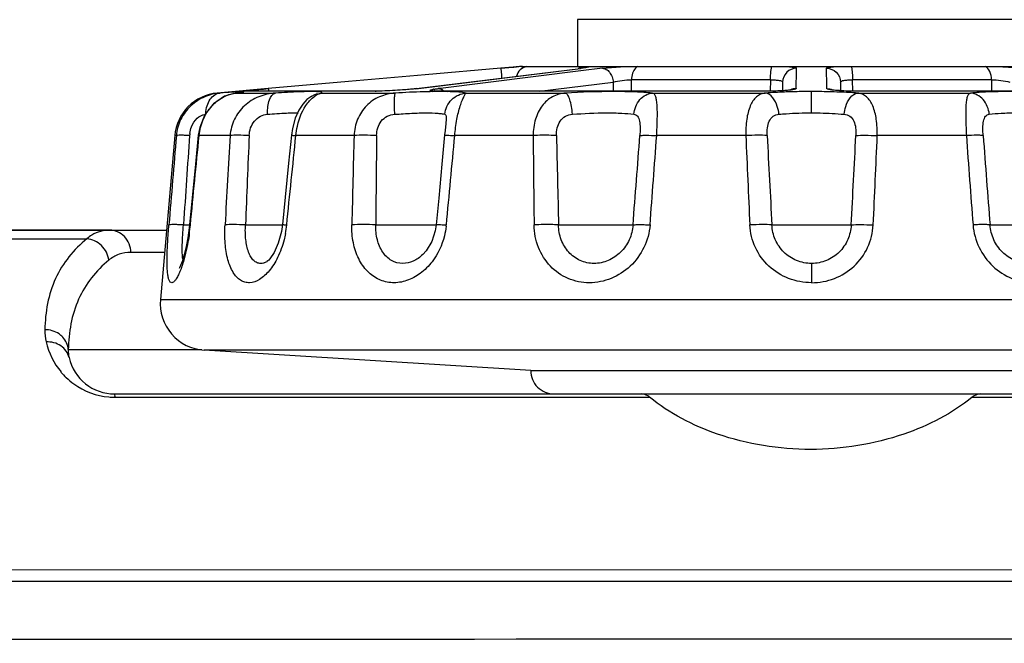
# Model space of a CAD drawing. Units: millimetres. Extents: x 32 to 1270, y -562 to 110.
# Drawn here: x 380 to 401, y 76 to 90 of the extents above; entities that cross this region are included whole.
import ezdxf

# ---------------------------------------------------------------- set-up
doc = ezdxf.new("R2010")
doc.units = ezdxf.units.MM
doc.header["$LTSCALE"] = 46.255
doc.layers.get('0').update_dxf_attribs({"linetype": 'CONTINUOUS'})

msp = doc.modelspace()

# ---------------------------------------------------------------- linework, layer by layer
for p, q in [((402.316, 89.547), (392.316, 89.547)), ((392.316, 89.547), (392.316, 88.547)), ((389.065, 88.367), (387.424, 88.223)), ((388.86, 88.072), (392.378, 88.506)), ((388.878, 88.073), (392.378, 88.505)), ((390.678, 88.508), (389.065, 88.367)), ((392.385, 88.45), (389.388, 88.079)), ((391.116, 88.547), (390.678, 88.508)), ((390.678, 88.508), (390.851, 88.523)), ((390.851, 88.523), (390.955, 88.532)), ((390.955, 88.532), (391.01, 88.536)), ((391.116, 88.547), (403.516, 88.547)), ((392.406, 88.51), (392.378, 88.506)), ((392.396, 88.508), (392.378, 88.506)), ((392.378, 88.505), (392.396, 88.508)), ((392.849, 88.508), (392.385, 88.45)), ((392.49, 88.524), (392.491, 88.524)), ((387.424, 88.223), (385.71, 88.073)), ((391.505, 88.019), (393.078, 88.214)), ((393.078, 88.214), (393.079, 88.019)), ((396.439, 88.262), (393.471, 88.262)), ((393.472, 88.019), (393.471, 88.262)), ((396.439, 88.262), (396.435, 88.018)), ((396.697, 88.214), (396.694, 88.029)), ((397.935, 88.214), (397.938, 88.029)), ((401.161, 88.262), (398.193, 88.262)), ((398.197, 88.018), (398.193, 88.262)), ((401.161, 88.262), (401.161, 88.019)), ((385.71, 88.074), (384.621, 87.978)), ((384.621, 87.978), (384.68, 87.978)), ((385.001, 87.976), (384.774, 87.91)), ((385.023, 87.979), (385.001, 87.976)), ((385.001, 87.976), (385.023, 87.978)), ((385.063, 87.984), (385.023, 87.979)), ((385.023, 87.978), (385.861, 87.978)), ((385.113, 88.018), (385.139, 88.019)), ((387.996, 88.018), (385.113, 88.018)), ((388.016, 88.019), (385.139, 88.019)), ((385.139, 88.019), (385.14, 88.019)), ((386.849, 87.978), (388.423, 87.978)), ((387.996, 88.018), (388.016, 88.019)), ((388.128, 88.021), (388.016, 88.019)), ((388.31, 88.028), (388.128, 88.021)), ((388.86, 88.072), (388.712, 88.056)), ((388.878, 88.073), (388.86, 88.072)), ((389.267, 88.023), (389.258, 88.023)), ((389.297, 88.021), (389.267, 88.023)), ((389.388, 88.079), (389.341, 88.073)), ((389.379, 88.018), (389.396, 88.019)), ((396.339, 88.018), (389.379, 88.018)), ((396.341, 88.019), (389.396, 88.019)), ((389.938, 87.978), (392.058, 87.978)), ((393.916, 87.978), (396.327, 87.978)), ((396.342, 87.979), (396.327, 87.978)), ((396.339, 88.018), (396.341, 88.019)), ((397.316, 87.555), (397.316, 88.009)), ((398.226, 88.019), (398.111, 88.022)), ((398.291, 88.019), (398.226, 88.019)), ((398.305, 87.978), (398.29, 87.979)), ((405.237, 88.019), (398.291, 88.019)), ((398.294, 88.018), (398.291, 88.019)), ((405.254, 88.018), (398.294, 88.018)), ((398.305, 87.978), (400.716, 87.978)), ((386.637, 87.914), (386.639, 87.915)), ((389.506, 87.358), (389.503, 87.33)), ((389.506, 87.359), (389.506, 87.358)), ((384.245, 87.241), (384.215, 87.075)), ((386.227, 87.219), (386.206, 87.076)), ((383.712, 87.069), (383.406, 83.568)), ((383.746, 87.069), (383.712, 87.069)), ((384.215, 87.075), (384.234, 87.069)), ((384.895, 87.069), (384.234, 87.069)), ((387.542, 87.069), (386.3, 87.069)), ((391.368, 87.069), (389.694, 87.069)), ((395.911, 87.069), (394.008, 87.069)), ((400.624, 87.069), (398.721, 87.069)), ((389.419, 86.458), (389.352, 85.735)), ((389.352, 85.735), (389.298, 85.163)), ((290.271, 85.047), (383.535, 85.047)), ((382.322, 85.047), (333.606, 85.047)), ((383.899, 85.159), (383.9, 85.174)), ((383.899, 85.159), (384.027, 85.159)), ((384.027, 85.165), (384.02, 85.096)), ((384.027, 85.165), (384.045, 85.159)), ((385.223, 85.159), (386.011, 85.159)), ((388.006, 85.159), (389.307, 85.159)), ((391.912, 85.159), (393.503, 85.159)), ((396.47, 85.159), (398.163, 85.159)), ((401.129, 85.159), (402.72, 85.159)), ((300.748, 84.842), (381.834, 84.863)), ((383.493, 84.573), (382.776, 84.573)), ((385.676, 84.372), (385.676, 84.371)), ((389.011, 84.526), (389.009, 84.524)), ((397.316, 84.336), (397.316, 83.924)), ((383.406, 83.568), (411.227, 83.568)), ((381.438, 82.494), (381.918, 82.494)), ((381.918, 82.494), (384.288, 82.494)), ((410.293, 82.483), (384.339, 82.483)), ((391.316, 82.047), (384.339, 82.483)), ((391.316, 82.047), (403.316, 82.047)), ((382.426, 81.477), (393.858, 81.477)), ((382.429, 81.547), (392.296, 81.547)), ((382.429, 81.547), (412.164, 81.547)), ((400.751, 81.477), (410.546, 81.477)), ((293.092, 77.769), (410.546, 77.797)), ((232.127, 77.547), (588.965, 77.547))]:
    msp.add_line(p, q)
for points in [[(392.491, 88.524), (392.477, 88.521), (392.448, 88.516), (392.406, 88.51)], [(385.108, 87.991), (385.111, 87.992), (385.107, 87.991), (385.09, 87.988), (385.063, 87.984)], [(388.712, 88.056), (388.516, 88.04), (388.31, 88.028)], [(389.396, 88.019), (389.343, 88.02), (389.297, 88.021)], [(396.494, 88.021), (396.383, 88.019), (396.341, 88.019)], [(396.882, 88.048), (396.882, 88.048), (396.864, 88.045), (396.823, 88.039), (396.763, 88.034), (396.687, 88.028), (396.596, 88.024), (396.494, 88.021)], [(398.111, 88.022), (398.007, 88.025), (397.917, 88.03), (397.844, 88.036), (397.79, 88.042), (397.758, 88.046), (397.751, 88.048)], [(384.774, 87.91), (384.541, 87.751), (384.358, 87.521), (384.245, 87.241)], [(386.639, 87.915), (386.534, 87.838), (386.447, 87.741), (386.366, 87.613)], [(386.366, 87.613), (386.288, 87.439), (386.227, 87.219)], [(389.503, 87.33), (389.486, 87.18), (389.477, 87.088), (389.419, 86.458)], [(384.215, 87.075), (384.155, 86.46), (384.084, 85.738), (384.027, 85.165)], [(386.206, 87.076), (386.145, 86.478), (386.072, 85.756), (386.011, 85.167)], [(384.02, 85.096), (383.991, 84.887), (383.955, 84.695), (383.915, 84.529), (383.875, 84.393), (383.838, 84.295), (383.813, 84.239), (383.808, 84.231)], [(386.011, 85.167), (385.99, 85.021), (385.924, 84.772), (385.835, 84.569), (385.742, 84.432), (385.719, 84.408)], [(389.298, 85.163), (389.278, 85.032), (389.202, 84.803), (389.085, 84.609), (389.009, 84.524)], [(385.719, 84.408), (385.681, 84.375), (385.676, 84.372)]]:
    msp.add_lwpolyline(points)
for centre, radius, start, end in [((393.655, 56.858), 31.789, 94.607, 94.774), ((392.467, 71.553), 17.046, 94.4685, 94.5948), ((392.489, 88.325), 0.236, 121.1995, 129.7152), ((236.977, 90.987), 160.038, 358.95662, 359.11215), ((236.801, 85.58), 160.862, 0.88807, 1.0428), ((384.708, 86.982), 1, 95, 175), ((386.67, 63.132), 24.926, 93.9761, 94.5786), ((385.096, 87.302), 0.68, 96.0937, 97.8447), ((387.996, 91.264), 3.246, 270.0039, 270.3079), ((388.414, 91.831), 3.786, 276.7951, 277.0332), ((389.402, 75.242), 12.767, 90.6298, 90.841), ((389.417, 87.054), 1.02, 99.5724, 100.7487), ((389.384, 77.206), 10.803, 89.8944, 90.6505), ((389.393, 79.913), 8.096, 88.9778, 89.9225), ((397.297, 72.105), 15.905, 91.1963, 91.4992), ((397.314, 71.24), 16.77, 89.9941, 91.1927), ((397.32, 71.462), 16.548, 88.5063, 90.0135), ((384.707, 87.022), 0.679, 172.1789, 175.9949), ((901.928, 50.852), 519.164, 175.99974, 176.20943), ((1309.72, 33.13), 926.396, 176.662056, 176.78037), ((775.593, 69.91), 390.668, 177.48251, 177.76286), ((-560.635, 183.539), 951.836, 354.067425, 354.182995), ((990.243, 71.343), 602.906, 178.505272, 178.686825), ((735.428, 82.659), 347.431, 179.27268, 179.58765), ((-219.404, 143.595), 611.716, 354.518336, 354.698018), ((882.785, 91.632), 491.438, 180.53191, 180.75459), ((743.708, 94.144), 351.911, 181.15197, 181.463), ((-168.135, 129.076), 563.352, 355.52893, 355.72375), ((-100.587, 122.95), 495.895, 355.6294, 355.85068), ((858.835, 107.226), 463.362, 182.49319, 182.72959), ((803.066, 107.602), 407.215, 182.89018, 183.15927), ((-8.444, 107.602), 407.226, 356.84076, 357.10985), ((-64.211, 107.225), 463.371, 357.27051, 357.50692), ((895.211, 122.951), 495.887, 184.14942, 184.3707), ((962.756, 129.075), 563.341, 184.27629, 184.4711), ((379.246, 85.636), 4.823, 352.1458, 354.3286), ((383.882, 85.39), 2.233, 349.3334, 354.0668), ((387.952, 85.309), 1.569, 353.4289, 354.5146), ((384.402, 83.481), 1, 175, 266.4237), ((382.46, 82.997), 1.533, 192.7208, 219.7826), ((382.057, 82.465), 0.62, 177.2558, 185.2805), ((382.081, 82.467), 0.644, 185.3104, 192.9743), ((382.429, 82.547), 1, 192.9434, 269.9982), ((391.816, 82.047), 0.5, 180, 270.0001), ((382.444, 82.985), 1.514, 219.8432, 226.1061), ((382.426, 82.953), 1.476, 265.2999, 270.0011)]:
    msp.add_arc(centre, radius, start, end)
for points, knots in [([(390.678, 88.508), (390.679, 88.506), (390.678, 88.501), (390.68, 88.491), (390.681, 88.472), (390.685, 88.436), (390.69, 88.378), (390.694, 88.328), (390.697, 88.3)], [0, 0, 0, 0, 0.018555, 0.071986, 0.159149, 0.277859, 0.597292, 1, 1, 1, 1]), ([(391.224, 88.547), (391.175, 88.534), (391.082, 88.481), (391.028, 88.39), (391.014, 88.341)], [0, 0, 0, 0, 0.498637, 1, 1, 1, 1]), ([(392.493, 88.521), (392.486, 88.52), (392.453, 88.515), (392.421, 88.511), (392.396, 88.508)], [0, 0, 0, 0, 0.217807, 1, 1, 1, 1]), ([(392.569, 88.547), (392.57, 88.546), (392.573, 88.545), (392.57, 88.54), (392.565, 88.538), (392.557, 88.535), (392.546, 88.532), (392.524, 88.527), (392.506, 88.524), (392.493, 88.521)], [0, 0, 0, 0, 0.039063, 0.07214, 0.134071, 0.232532, 0.368793, 0.54259, 1, 1, 1, 1]), ([(392.849, 88.508), (392.883, 88.512), (393.042, 88.529), (393.202, 88.54), (393.328, 88.547)], [0, 0, 0, 0, 0.213942, 1, 1, 1, 1]), ([(392.849, 88.508), (392.877, 88.508), (392.937, 88.489), (393.009, 88.422), (393.06, 88.326), (393.076, 88.252), (393.078, 88.214)], [0, 0, 0, 0, 0.209442, 0.447132, 0.715215, 1, 1, 1, 1]), ([(393.606, 88.547), (393.586, 88.538), (393.535, 88.498), (393.485, 88.397), (393.472, 88.309), (393.471, 88.262)], [0, 0, 0, 0, 0.201304, 0.57022, 1, 1, 1, 1]), ([(396.439, 88.262), (396.44, 88.322), (396.442, 88.404), (396.456, 88.499), (396.464, 88.534), (396.47, 88.547)], [0, 0, 0, 0, 0.62662, 0.856771, 1, 1, 1, 1]), ([(396.996, 88.508), (396.92, 88.507), (396.764, 88.445), (396.699, 88.289), (396.697, 88.214)], [0, 0, 0, 0, 0.500544, 1, 1, 1, 1]), ([(396.78, 88.547), (396.81, 88.545), (396.863, 88.541), (396.933, 88.531), (396.971, 88.524), (396.996, 88.514), (396.996, 88.508)], [0, 0, 0, 0, 0.41159, 0.722339, 0.918354, 1, 1, 1, 1]), ([(397.636, 88.508), (397.636, 88.514), (397.662, 88.524), (397.699, 88.531), (397.769, 88.541), (397.822, 88.545), (397.852, 88.547)], [0, 0, 0, 0, 0.081644, 0.277657, 0.588408, 1, 1, 1, 1]), ([(397.636, 88.508), (397.712, 88.507), (397.868, 88.445), (397.934, 88.289), (397.935, 88.214)], [0, 0, 0, 0, 0.500548, 1, 1, 1, 1]), ([(398.162, 88.547), (398.169, 88.534), (398.177, 88.499), (398.186, 88.436), (398.191, 88.354), (398.193, 88.293), (398.193, 88.262)], [0, 0, 0, 0, 0.143095, 0.373096, 0.669018, 1, 1, 1, 1]), ([(401.161, 88.262), (401.16, 88.323), (401.142, 88.432), (401.07, 88.528), (401.026, 88.547)], [0, 0, 0, 0, 0.563864, 1, 1, 1, 1]), ([(401.305, 88.547), (401.348, 88.544), (401.508, 88.535), (401.668, 88.522), (401.784, 88.508)], [0, 0, 0, 0, 0.273778, 1, 1, 1, 1]), ([(393.078, 88.214), (393.14, 88.231), (393.271, 88.252), (393.404, 88.262), (393.471, 88.262)], [0, 0, 0, 0, 0.48753, 1, 1, 1, 1]), ([(396.439, 88.262), (396.473, 88.262), (396.535, 88.261), (396.617, 88.251), (396.668, 88.241), (396.697, 88.223), (396.697, 88.214)], [0, 0, 0, 0, 0.380349, 0.69243, 0.901081, 1, 1, 1, 1]), ([(397.935, 88.214), (397.935, 88.223), (397.964, 88.241), (398.015, 88.251), (398.097, 88.261), (398.159, 88.262), (398.193, 88.262)], [0, 0, 0, 0, 0.099032, 0.307928, 0.619896, 1, 1, 1, 1]), ([(401.161, 88.262), (401.229, 88.262), (401.361, 88.253), (401.492, 88.231), (401.554, 88.214)], [0, 0, 0, 0, 0.513031, 1, 1, 1, 1]), ([(384.68, 87.978), (384.568, 87.969), (384.34, 87.914), (384.041, 87.72), (383.822, 87.427), (383.756, 87.189), (383.746, 87.069)], [0, 0, 0, 0, 0.239316, 0.488856, 0.743588, 1, 1, 1, 1]), ([(384.234, 87.069), (384.245, 87.186), (384.302, 87.414), (384.482, 87.701), (384.724, 87.898), (384.913, 87.963), (385.003, 87.976)], [0, 0, 0, 0, 0.276919, 0.542332, 0.785587, 1, 1, 1, 1]), ([(384.374, 87.544), (384.377, 87.599), (384.395, 87.705), (384.459, 87.844), (384.556, 87.944), (384.64, 87.975), (384.68, 87.978)], [0, 0, 0, 0, 0.289113, 0.553784, 0.788179, 1, 1, 1, 1]), ([(385.861, 87.978), (385.741, 87.969), (385.501, 87.917), (385.187, 87.724), (384.966, 87.428), (384.903, 87.189), (384.895, 87.069)], [0, 0, 0, 0, 0.250697, 0.500845, 0.750165, 1, 1, 1, 1]), ([(385.114, 88.008), (385.103, 88.008), (385.045, 88.005), (384.988, 88.001), (384.941, 87.998)], [0, 0, 0, 0, 0.197588, 1, 1, 1, 1]), ([(385.023, 87.978), (385.044, 87.981), (385.08, 87.986), (385.128, 87.993), (385.159, 87.998), (385.177, 88.002), (385.184, 88.003), (385.193, 88.009), (385.169, 88.009), (385.152, 88.01), (385.128, 88.009), (385.114, 88.008)], [0, 0, 0, 0, 0.253728, 0.451371, 0.590734, 0.638075, 0.670518, 0.692202, 0.735652, 0.838375, 1, 1, 1, 1]), ([(385.113, 88.018), (385.113, 88.018), (385.105, 88.019), (385.124, 88.02), (385.13, 88.021)], [0, 0, 0, 0, 0.091857, 1, 1, 1, 1]), ([(385.13, 88.021), (385.135, 88.021), (385.161, 88.024), (385.188, 88.027), (385.21, 88.029)], [0, 0, 0, 0, 0.178982, 1, 1, 1, 1]), ([(385.21, 88.029), (385.241, 88.032), (385.408, 88.047), (385.575, 88.061), (385.71, 88.073)], [0, 0, 0, 0, 0.191278, 1, 1, 1, 1]), ([(385.693, 87.524), (385.692, 87.581), (385.698, 87.688), (385.731, 87.846), (385.799, 87.968), (385.861, 87.978)], [0, 0, 0, 0, 0.336732, 0.628592, 1, 1, 1, 1]), ([(385.71, 88.073), (385.711, 88.072), (385.71, 88.068), (385.712, 88.059), (385.713, 88.043), (385.714, 88.031), (385.715, 88.024)], [0, 0, 0, 0, 0.066081, 0.25761, 0.570968, 1, 1, 1, 1]), ([(386.513, 88.008), (386.467, 88.007), (386.249, 88.001), (386.032, 87.989), (385.861, 87.978)], [0, 0, 0, 0, 0.210605, 1, 1, 1, 1]), ([(386.849, 87.978), (386.853, 87.98), (386.861, 87.986), (386.846, 87.998), (386.825, 88), (386.789, 88.006), (386.739, 88.008), (386.675, 88.01), (386.598, 88.01), (386.543, 88.009), (386.513, 88.008)], [0, 0, 0, 0, 0.03203, 0.05926, 0.12083, 0.221299, 0.360557, 0.537811, 0.751585, 1, 1, 1, 1]), ([(386.703, 87.913), (386.716, 87.922), (386.761, 87.951), (386.812, 87.972), (386.849, 87.978)], [0, 0, 0, 0, 0.282235, 1, 1, 1, 1]), ([(388.423, 87.978), (388.309, 87.969), (388.081, 87.919), (387.79, 87.721), (387.597, 87.423), (387.547, 87.188), (387.542, 87.069)], [0, 0, 0, 0, 0.248638, 0.493271, 0.742481, 1, 1, 1, 1]), ([(388.146, 88.021), (388.134, 88.02), (388.09, 88.019), (388.046, 88.018), (388.014, 88.018)], [0, 0, 0, 0, 0.271071, 1, 1, 1, 1]), ([(388.721, 88.056), (388.674, 88.052), (388.483, 88.036), (388.291, 88.025), (388.146, 88.021)], [0, 0, 0, 0, 0.245945, 1, 1, 1, 1]), ([(388.414, 87.524), (388.411, 87.58), (388.407, 87.685), (388.406, 87.808), (388.409, 87.888), (388.412, 87.932), (388.416, 87.959), (388.42, 87.975), (388.423, 87.978)], [0, 0, 0, 0, 0.372209, 0.686122, 0.808779, 0.903515, 0.967465, 1, 1, 1, 1]), ([(389.214, 88.008), (389.153, 88.007), (388.889, 88.002), (388.625, 87.99), (388.423, 87.978)], [0, 0, 0, 0, 0.232239, 1, 1, 1, 1]), ([(388.862, 88.071), (388.852, 88.07), (388.804, 88.065), (388.757, 88.06), (388.721, 88.056)], [0, 0, 0, 0, 0.23057, 1, 1, 1, 1]), ([(389.251, 88.021), (389.231, 88.022), (389.204, 88.023), (389.179, 88.029), (389.165, 88.032), (389.169, 88.042), (389.182, 88.045), (389.201, 88.051), (389.217, 88.054), (389.227, 88.056)], [0, 0, 0, 0, 0.393253, 0.506087, 0.56407, 0.597411, 0.675445, 0.809699, 1, 1, 1, 1]), ([(389.248, 88.06), (389.254, 88.061), (389.285, 88.066), (389.317, 88.07), (389.341, 88.073)], [0, 0, 0, 0, 0.219317, 1, 1, 1, 1]), ([(389.379, 88.018), (389.366, 88.018), (389.324, 88.018), (389.281, 88.019), (389.251, 88.021)], [0, 0, 0, 0, 0.284835, 1, 1, 1, 1]), ([(389.341, 88.073), (389.362, 88.073), (389.391, 88.067), (389.417, 88.054), (389.423, 88.051)], [0, 0, 0, 0, 0.738657, 1, 1, 1, 1]), ([(389.481, 87.524), (389.493, 87.639), (389.596, 87.866), (389.825, 87.971), (389.938, 87.978)], [0, 0, 0, 0, 0.504803, 1, 1, 1, 1]), ([(389.938, 87.978), (389.887, 87.99), (389.753, 88.002), (389.62, 88.007), (389.537, 88.008)], [0, 0, 0, 0, 0.387275, 1, 1, 1, 1]), ([(389.694, 87.069), (389.703, 87.186), (389.73, 87.401), (389.79, 87.65), (389.846, 87.808), (389.882, 87.89), (389.912, 87.944), (389.93, 87.971), (389.938, 87.978)], [0, 0, 0, 0, 0.369543, 0.682539, 0.804794, 0.899399, 0.964451, 1, 1, 1, 1]), ([(392.058, 87.978), (391.962, 87.97), (391.769, 87.918), (391.538, 87.71), (391.401, 87.412), (391.37, 87.187), (391.368, 87.069)], [0, 0, 0, 0, 0.23004, 0.462512, 0.71901, 1, 1, 1, 1]), ([(393.916, 87.978), (393.797, 87.99), (393.523, 88.005), (392.903, 88.014), (392.404, 87.999), (392.058, 87.978)], [0, 0, 0, 0, 0.194225, 0.441793, 1, 1, 1, 1]), ([(392.208, 87.524), (392.204, 87.581), (392.191, 87.686), (392.158, 87.826), (392.12, 87.924), (392.079, 87.973), (392.058, 87.978)], [0, 0, 0, 0, 0.347951, 0.647974, 0.868917, 1, 1, 1, 1]), ([(393.518, 87.524), (393.53, 87.637), (393.596, 87.804), (393.766, 87.943), (393.867, 87.974), (393.916, 87.978)], [0, 0, 0, 0, 0.525385, 0.770015, 1, 1, 1, 1]), ([(394.008, 87.069), (394.013, 87.185), (394.022, 87.398), (394.025, 87.647), (394.011, 87.808), (393.993, 87.891), (393.965, 87.952), (393.932, 87.974), (393.916, 87.978)], [0, 0, 0, 0, 0.369789, 0.67591, 0.79255, 0.882207, 0.947733, 1, 1, 1, 1]), ([(396.327, 87.978), (396.294, 87.974), (396.227, 87.957), (396.101, 87.878), (395.986, 87.69), (395.921, 87.402), (395.909, 87.186), (395.911, 87.069)], [0, 0, 0, 0, 0.094056, 0.188266, 0.403224, 0.678292, 1, 1, 1, 1]), ([(396.619, 87.524), (396.614, 87.581), (396.582, 87.757), (396.455, 87.964), (396.327, 87.978)], [0, 0, 0, 0, 0.311035, 1, 1, 1, 1]), ([(396.717, 88.029), (396.688, 88.027), (396.562, 88.02), (396.436, 88.018), (396.339, 88.018)], [0, 0, 0, 0, 0.230759, 1, 1, 1, 1]), ([(396.881, 88.004), (396.834, 88.003), (396.654, 87.997), (396.474, 87.988), (396.342, 87.979)], [0, 0, 0, 0, 0.264283, 1, 1, 1, 1]), ([(396.989, 88.073), (396.989, 88.071), (396.982, 88.064), (396.958, 88.056), (396.906, 88.046), (396.821, 88.036), (396.755, 88.031), (396.717, 88.029)], [0, 0, 0, 0, 0.028704, 0.083275, 0.281793, 0.593249, 1, 1, 1, 1]), ([(397.915, 88.029), (397.878, 88.031), (397.811, 88.036), (397.727, 88.046), (397.674, 88.056), (397.65, 88.064), (397.643, 88.071), (397.643, 88.073)], [0, 0, 0, 0, 0.406755, 0.71812, 0.916636, 0.971274, 1, 1, 1, 1]), ([(398.29, 87.979), (398.248, 87.982), (398.069, 87.993), (397.889, 88), (397.751, 88.004)], [0, 0, 0, 0, 0.233673, 1, 1, 1, 1]), ([(398.294, 88.018), (398.261, 88.018), (398.134, 88.019), (398.008, 88.023), (397.915, 88.029)], [0, 0, 0, 0, 0.262005, 1, 1, 1, 1]), ([(398.013, 87.524), (398.019, 87.581), (398.05, 87.757), (398.178, 87.964), (398.305, 87.978)], [0, 0, 0, 0, 0.311032, 1, 1, 1, 1]), ([(398.721, 87.069), (398.723, 87.186), (398.712, 87.402), (398.646, 87.69), (398.531, 87.878), (398.406, 87.957), (398.339, 87.974), (398.305, 87.978)], [0, 0, 0, 0, 0.321553, 0.596653, 0.811675, 0.9058, 1, 1, 1, 1]), ([(400.716, 87.978), (400.7, 87.974), (400.668, 87.952), (400.639, 87.891), (400.621, 87.808), (400.608, 87.647), (400.61, 87.398), (400.619, 87.185), (400.624, 87.069)], [0, 0, 0, 0, 0.052115, 0.117701, 0.207266, 0.323927, 0.630022, 1, 1, 1, 1]), ([(402.574, 87.978), (402.229, 87.999), (401.729, 88.014), (401.109, 88.005), (400.836, 87.99), (400.716, 87.978)], [0, 0, 0, 0, 0.558208, 0.805776, 1, 1, 1, 1]), ([(401.114, 87.524), (401.102, 87.637), (401.036, 87.804), (400.866, 87.943), (400.765, 87.974), (400.716, 87.978)], [0, 0, 0, 0, 0.525384, 0.770014, 1, 1, 1, 1]), ([(386.3, 87.069), (386.306, 87.138), (386.343, 87.385), (386.443, 87.627), (386.556, 87.771)], [0, 0, 0, 0, 0.273049, 1, 1, 1, 1]), ([(386.556, 87.771), (386.567, 87.785), (386.612, 87.838), (386.662, 87.885), (386.703, 87.913)], [0, 0, 0, 0, 0.273409, 1, 1, 1, 1]), ([(384.071, 87.259), (384.097, 87.326), (384.171, 87.445), (384.297, 87.512), (384.358, 87.522)], [0, 0, 0, 0, 0.539181, 1, 1, 1, 1]), ([(385.302, 87.069), (385.307, 87.179), (385.361, 87.35), (385.534, 87.491), (385.64, 87.519), (385.693, 87.524)], [0, 0, 0, 0, 0.505176, 0.758211, 1, 1, 1, 1]), ([(385.693, 87.524), (385.828, 87.536), (386.013, 87.55), (386.231, 87.556), (386.313, 87.554), (386.346, 87.55)], [0, 0, 0, 0, 0.624552, 0.848824, 1, 1, 1, 1]), ([(388.025, 87.069), (388.026, 87.124), (388.041, 87.235), (388.115, 87.386), (388.248, 87.494), (388.359, 87.519), (388.414, 87.524)], [0, 0, 0, 0, 0.250321, 0.499116, 0.748313, 1, 1, 1, 1]), ([(388.414, 87.524), (388.534, 87.533), (388.76, 87.548), (389.067, 87.557), (389.284, 87.553), (389.413, 87.539), (389.462, 87.53), (389.481, 87.524)], [0, 0, 0, 0, 0.337579, 0.634514, 0.862152, 0.943146, 1, 1, 1, 1]), ([(389.481, 87.524), (389.499, 87.518), (389.512, 87.475), (389.51, 87.421), (389.508, 87.381), (389.506, 87.358)], [0, 0, 0, 0, 0.317929, 0.613029, 1, 1, 1, 1]), ([(391.868, 87.069), (391.867, 87.124), (391.877, 87.232), (391.934, 87.383), (392.053, 87.495), (392.157, 87.52), (392.208, 87.524)], [0, 0, 0, 0, 0.260341, 0.510809, 0.752455, 1, 1, 1, 1]), ([(392.208, 87.524), (392.452, 87.544), (392.804, 87.56), (393.241, 87.551), (393.434, 87.536), (393.518, 87.524)], [0, 0, 0, 0, 0.55851, 0.806076, 1, 1, 1, 1]), ([(393.518, 87.524), (393.533, 87.522), (393.563, 87.513), (393.601, 87.482), (393.627, 87.435), (393.65, 87.351), (393.657, 87.227), (393.653, 87.124), (393.649, 87.069)], [0, 0, 0, 0, 0.088398, 0.177183, 0.277925, 0.397133, 0.68208, 1, 1, 1, 1]), ([(396.369, 87.069), (396.366, 87.124), (396.369, 87.229), (396.402, 87.376), (396.488, 87.493), (396.576, 87.52), (396.619, 87.524)], [0, 0, 0, 0, 0.283447, 0.545891, 0.776014, 1, 1, 1, 1]), ([(396.619, 87.524), (396.672, 87.529), (396.904, 87.548), (397.137, 87.555), (397.316, 87.555)], [0, 0, 0, 0, 0.228026, 1, 1, 1, 1]), ([(397.316, 87.555), (397.378, 87.555), (397.611, 87.552), (397.843, 87.541), (398.013, 87.524)], [0, 0, 0, 0, 0.265887, 1, 1, 1, 1]), ([(398.013, 87.524), (398.056, 87.52), (398.145, 87.493), (398.231, 87.376), (398.264, 87.229), (398.266, 87.124), (398.264, 87.069)], [0, 0, 0, 0, 0.224091, 0.454157, 0.716397, 1, 1, 1, 1]), ([(400.983, 87.069), (400.979, 87.124), (400.975, 87.227), (400.982, 87.351), (401.005, 87.435), (401.031, 87.482), (401.069, 87.513), (401.099, 87.522), (401.114, 87.524)], [0, 0, 0, 0, 0.317773, 0.602962, 0.721914, 0.822919, 0.911678, 1, 1, 1, 1]), ([(401.114, 87.524), (401.198, 87.536), (401.391, 87.551), (401.828, 87.56), (402.181, 87.544), (402.424, 87.524)], [0, 0, 0, 0, 0.193924, 0.441491, 1, 1, 1, 1]), ([(384.029, 87.069), (383.992, 87.071), (383.927, 87.075), (383.842, 87.076), (383.787, 87.076), (383.758, 87.073), (383.749, 87.071), (383.746, 87.069)], [0, 0, 0, 0, 0.386487, 0.6948, 0.903244, 0.965859, 1, 1, 1, 1]), ([(385.302, 87.069), (385.222, 87.073), (385.086, 87.077), (384.95, 87.076), (384.895, 87.069)], [0, 0, 0, 0, 0.596036, 1, 1, 1, 1]), ([(386.206, 87.076), (386.206, 87.076), (386.209, 87.076), (386.212, 87.076), (386.22, 87.075), (386.236, 87.075), (386.263, 87.072), (386.286, 87.07), (386.3, 87.069)], [0, 0, 0, 0, 0.016594, 0.064979, 0.14522, 0.257115, 0.572156, 1, 1, 1, 1]), ([(388.025, 87.069), (387.939, 87.074), (387.778, 87.078), (387.616, 87.075), (387.542, 87.069)], [0, 0, 0, 0, 0.53758, 1, 1, 1, 1]), ([(389.475, 87.071), (389.476, 87.073), (389.482, 87.074), (389.492, 87.075), (389.511, 87.076), (389.548, 87.076), (389.611, 87.074), (389.664, 87.071), (389.694, 87.069)], [0, 0, 0, 0, 0.020753, 0.07212, 0.155477, 0.269904, 0.585735, 1, 1, 1, 1]), ([(391.868, 87.069), (391.829, 87.072), (391.663, 87.078), (391.496, 87.076), (391.368, 87.069)], [0, 0, 0, 0, 0.23365, 1, 1, 1, 1]), ([(393.649, 87.069), (393.666, 87.072), (393.71, 87.075), (393.83, 87.077), (393.933, 87.073), (394.008, 87.069)], [0, 0, 0, 0, 0.144272, 0.3697, 1, 1, 1, 1]), ([(396.369, 87.069), (396.302, 87.075), (396.149, 87.078), (395.997, 87.074), (395.911, 87.069)], [0, 0, 0, 0, 0.439635, 1, 1, 1, 1]), ([(398.264, 87.069), (398.33, 87.075), (398.483, 87.078), (398.635, 87.074), (398.721, 87.069)], [0, 0, 0, 0, 0.43957, 1, 1, 1, 1]), ([(400.983, 87.069), (400.966, 87.072), (400.922, 87.075), (400.802, 87.077), (400.7, 87.073), (400.624, 87.069)], [0, 0, 0, 0, 0.144314, 0.369781, 1, 1, 1, 1]), ([(382.322, 85.047), (382.191, 85.047), (382.009, 84.999), (381.868, 84.893), (381.834, 84.863)], [0, 0, 0, 0, 0.742258, 1, 1, 1, 1]), ([(382.776, 84.573), (382.77, 84.694), (382.678, 84.937), (382.436, 85.047), (382.322, 85.047)], [0, 0, 0, 0, 0.516438, 1, 1, 1, 1]), ([(383.878, 84.318), (383.865, 84.276), (383.837, 84.199), (383.793, 84.095), (383.751, 84.015), (383.71, 83.96), (383.672, 83.925), (383.628, 83.922), (383.598, 83.958), (383.578, 84.012), (383.563, 84.091), (383.553, 84.193), (383.548, 84.317), (383.548, 84.517), (383.56, 84.801), (383.577, 85.036), (383.587, 85.159)], [0, 0, 0, 0, 0.076541, 0.141463, 0.193768, 0.233028, 0.260034, 0.279211, 0.301322, 0.334285, 0.380279, 0.439388, 0.510871, 0.593501, 0.785595, 1, 1, 1, 1]), ([(383.899, 85.159), (383.859, 85.162), (383.787, 85.165), (383.694, 85.167), (383.633, 85.167), (383.601, 85.163), (383.59, 85.161), (383.587, 85.159)], [0, 0, 0, 0, 0.38223, 0.690557, 0.900994, 0.964788, 1, 1, 1, 1]), ([(383.885, 84.427), (383.877, 84.47), (383.871, 84.571), (383.873, 84.816), (383.887, 85.017), (383.899, 85.159)], [0, 0, 0, 0, 0.17704, 0.413982, 1, 1, 1, 1]), ([(385.909, 84.463), (385.859, 84.362), (385.751, 84.186), (385.548, 83.99), (385.352, 83.915), (385.209, 83.93), (385.076, 83.99), (384.936, 84.156), (384.833, 84.433), (384.78, 84.778), (384.778, 85.028), (384.786, 85.159)], [0, 0, 0, 0, 0.145776, 0.265945, 0.361807, 0.405186, 0.449139, 0.549226, 0.676179, 0.829397, 1, 1, 1, 1]), ([(385.223, 85.159), (385.137, 85.164), (384.991, 85.168), (384.844, 85.167), (384.786, 85.159)], [0, 0, 0, 0, 0.593853, 1, 1, 1, 1]), ([(385.549, 84.336), (385.522, 84.336), (385.466, 84.347), (385.393, 84.398), (385.332, 84.478), (385.265, 84.625), (385.22, 84.858), (385.217, 85.054), (385.223, 85.159)], [0, 0, 0, 0, 0.08334, 0.171584, 0.27268, 0.390317, 0.673079, 1, 1, 1, 1]), ([(386.011, 85.167), (386.011, 85.168), (386.015, 85.167), (386.018, 85.167), (386.026, 85.166), (386.041, 85.165), (386.068, 85.163), (386.09, 85.161), (386.103, 85.159)], [0, 0, 0, 0, 0.01631, 0.064604, 0.144883, 0.256921, 0.572032, 1, 1, 1, 1]), ([(389.209, 84.374), (389.137, 84.279), (388.974, 84.114), (388.678, 83.954), (388.365, 83.904), (388.065, 83.976), (387.81, 84.163), (387.623, 84.441), (387.512, 84.784), (387.492, 85.032), (387.495, 85.159)], [0, 0, 0, 0, 0.134087, 0.25814, 0.373146, 0.483942, 0.597924, 0.721343, 0.856231, 1, 1, 1, 1]), ([(388.006, 85.159), (387.915, 85.165), (387.745, 85.169), (387.574, 85.166), (387.495, 85.159)], [0, 0, 0, 0, 0.534207, 1, 1, 1, 1]), ([(388.582, 84.336), (388.5, 84.336), (388.329, 84.382), (388.135, 84.577), (388.024, 84.849), (388.004, 85.054), (388.006, 85.159)], [0, 0, 0, 0, 0.220439, 0.453653, 0.714898, 1, 1, 1, 1]), ([(389.511, 85.13), (389.503, 85.06), (389.454, 84.791), (389.333, 84.535), (389.209, 84.374)], [0, 0, 0, 0, 0.255654, 1, 1, 1, 1]), ([(389.298, 85.163), (389.299, 85.164), (389.305, 85.166), (389.315, 85.167), (389.334, 85.167), (389.37, 85.167), (389.432, 85.165), (389.484, 85.161), (389.514, 85.159)], [0, 0, 0, 0, 0.020308, 0.071472, 0.154759, 0.26914, 0.58527, 1, 1, 1, 1]), ([(391.912, 85.159), (391.872, 85.162), (391.698, 85.17), (391.524, 85.167), (391.39, 85.159)], [0, 0, 0, 0, 0.228454, 1, 1, 1, 1]), ([(393.866, 85.159), (393.853, 84.994), (393.765, 84.666), (393.467, 84.259), (393.05, 83.989), (392.573, 83.892), (392.103, 83.985), (391.71, 84.26), (391.452, 84.673), (391.392, 84.996), (391.39, 85.159)], [0, 0, 0, 0, 0.12949, 0.258477, 0.385273, 0.508671, 0.629161, 0.7494, 0.872639, 1, 1, 1, 1]), ([(392.669, 84.336), (392.568, 84.336), (392.364, 84.379), (392.112, 84.566), (391.95, 84.841), (391.913, 85.053), (391.912, 85.159)], [0, 0, 0, 0, 0.244705, 0.489369, 0.740613, 1, 1, 1, 1]), ([(393.503, 85.159), (393.495, 85.051), (393.44, 84.836), (393.252, 84.565), (392.984, 84.381), (392.772, 84.336), (392.669, 84.336)], [0, 0, 0, 0, 0.254631, 0.508331, 0.75766, 1, 1, 1, 1]), ([(393.503, 85.159), (393.518, 85.163), (393.561, 85.166), (393.64, 85.168), (393.745, 85.165), (393.823, 85.162), (393.866, 85.159)], [0, 0, 0, 0, 0.130529, 0.352337, 0.649896, 1, 1, 1, 1]), ([(396.47, 85.159), (396.402, 85.166), (396.245, 85.169), (396.088, 85.164), (395.999, 85.159)], [0, 0, 0, 0, 0.430023, 1, 1, 1, 1]), ([(397.316, 83.924), (397.15, 83.924), (396.816, 83.986), (396.386, 84.255), (396.087, 84.665), (396.006, 84.995), (395.999, 85.159)], [0, 0, 0, 0, 0.250948, 0.501029, 0.75041, 1, 1, 1, 1]), ([(397.316, 84.336), (397.208, 84.336), (396.989, 84.379), (396.712, 84.563), (396.524, 84.836), (396.474, 85.052), (396.47, 85.159)], [0, 0, 0, 0, 0.250709, 0.500657, 0.750162, 1, 1, 1, 1]), ([(398.163, 85.159), (398.158, 85.052), (398.108, 84.836), (397.92, 84.563), (397.643, 84.379), (397.425, 84.336), (397.316, 84.336)], [0, 0, 0, 0, 0.249842, 0.499349, 0.749295, 1, 1, 1, 1]), ([(397.316, 83.924), (397.482, 83.924), (397.816, 83.986), (398.246, 84.255), (398.545, 84.665), (398.626, 84.995), (398.634, 85.159)], [0, 0, 0, 0, 0.250948, 0.50103, 0.750412, 1, 1, 1, 1]), ([(398.163, 85.159), (398.23, 85.166), (398.387, 85.169), (398.544, 85.164), (398.634, 85.159)], [0, 0, 0, 0, 0.430025, 1, 1, 1, 1]), ([(401.129, 85.159), (401.114, 85.163), (401.071, 85.166), (400.993, 85.168), (400.887, 85.165), (400.809, 85.162), (400.767, 85.159)], [0, 0, 0, 0, 0.130527, 0.352336, 0.649896, 1, 1, 1, 1]), ([(400.767, 85.159), (400.779, 84.994), (400.868, 84.666), (401.166, 84.259), (401.582, 83.989), (402.059, 83.892), (402.529, 83.985), (402.922, 84.26), (403.18, 84.673), (403.241, 84.996), (403.243, 85.159)], [0, 0, 0, 0, 0.129489, 0.258476, 0.385272, 0.508671, 0.629161, 0.749401, 0.87264, 1, 1, 1, 1]), ([(401.963, 84.336), (401.86, 84.336), (401.648, 84.381), (401.38, 84.565), (401.193, 84.836), (401.137, 85.051), (401.129, 85.159)], [0, 0, 0, 0, 0.242355, 0.491679, 0.745374, 1, 1, 1, 1]), ([(381.834, 84.863), (381.554, 84.636), (381.074, 84.04), (380.943, 83.293), (380.937, 82.92)], [0, 0, 0, 0, 0.49179, 1, 1, 1, 1]), ([(382.304, 84.408), (382.288, 84.523), (382.175, 84.745), (381.948, 84.853), (381.834, 84.863)], [0, 0, 0, 0, 0.503894, 1, 1, 1, 1]), ([(384.023, 84.977), (384.015, 84.916), (383.98, 84.694), (383.929, 84.474), (383.878, 84.318)], [0, 0, 0, 0, 0.273284, 1, 1, 1, 1]), ([(386.077, 84.977), (386.068, 84.931), (386.029, 84.755), (385.968, 84.583), (385.909, 84.463)], [0, 0, 0, 0, 0.259265, 1, 1, 1, 1]), ([(382.304, 84.408), (382.032, 84.184), (381.567, 83.594), (381.444, 82.86), (381.438, 82.494)], [0, 0, 0, 0, 0.490582, 1, 1, 1, 1]), ([(389.009, 84.524), (388.949, 84.467), (388.817, 84.373), (388.658, 84.336), (388.582, 84.336)], [0, 0, 0, 0, 0.523046, 1, 1, 1, 1]), ([(385.632, 84.351), (385.625, 84.349), (385.598, 84.34), (385.57, 84.336), (385.549, 84.336)], [0, 0, 0, 0, 0.261127, 1, 1, 1, 1]), ([(381.438, 82.494), (381.432, 82.592), (381.37, 82.724), (381.268, 82.809), (381.24, 82.829)], [0, 0, 0, 0, 0.739263, 1, 1, 1, 1]), ([(381.454, 82.323), (381.431, 82.422), (381.295, 82.612), (381.073, 82.664), (380.964, 82.659)], [0, 0, 0, 0, 0.482039, 1, 1, 1, 1]), ([(381.394, 81.895), (381.445, 81.846), (381.703, 81.629), (382.04, 81.504), (382.305, 81.482)], [0, 0, 0, 0, 0.208286, 1, 1, 1, 1]), ([(382.429, 81.547), (382.423, 81.547), (382.434, 81.509), (382.426, 81.494), (382.426, 81.477)], [0, 0, 0, 0, 0.254926, 1, 1, 1, 1]), ([(393.858, 81.477), (393.844, 81.488), (393.795, 81.524), (393.733, 81.547), (393.689, 81.547)], [0, 0, 0, 0, 0.279774, 1, 1, 1, 1]), ([(400.751, 81.477), (400.322, 81.128), (399.203, 80.558), (397.298, 80.253), (395.396, 80.557), (394.282, 81.127), (393.858, 81.477)], [0, 0, 0, 0, 0.226121, 0.50102, 0.7753, 1, 1, 1, 1]), ([(400.922, 81.547), (400.878, 81.547), (400.815, 81.524), (400.765, 81.488), (400.751, 81.477)], [0, 0, 0, 0, 0.721082, 1, 1, 1, 1]), ([(258.989, 76.216), (271.613, 76.228), (322.132, 76.278), (372.651, 76.31), (410.546, 76.311)], [0, 0, 0, 0, 0.24989, 1, 1, 1, 1])]:
    msp.add_open_spline(points, degree=3, knots=knots)
for points in [[(392.367, 88.527), (392.38, 88.535), (392.395, 88.542), (392.41, 88.547)], [(386.639, 87.915), (386.702, 87.951), (386.776, 87.973), (386.849, 87.978)], [(389.423, 88.051), (389.436, 88.043), (389.449, 88.034), (389.461, 88.024)], [(396.989, 88.073), (396.947, 88.073), (396.905, 88.064), (396.867, 88.047)], [(397.643, 88.073), (397.685, 88.073), (397.728, 88.064), (397.766, 88.047)], [(384.034, 87.114), (384.04, 87.164), (384.053, 87.213), (384.071, 87.259)], [(383.746, 87.069), (383.693, 86.433), (383.64, 85.796), (383.587, 85.159)], [(384.045, 85.159), (384.108, 85.796), (384.171, 86.433), (384.234, 87.069)], [(382.776, 84.573), (382.69, 84.573), (382.602, 84.56), (382.521, 84.531)], [(382.521, 84.531), (382.442, 84.503), (382.368, 84.46), (382.304, 84.408)], [(385.676, 84.371), (385.662, 84.364), (385.647, 84.357), (385.632, 84.351)], [(380.937, 82.92), (380.936, 82.833), (380.945, 82.744), (380.964, 82.659)], [(381.24, 82.829), (381.153, 82.888), (381.043, 82.92), (380.937, 82.92)]]:
    msp.add_open_spline(points, degree=3)

doc.saveas('drawing.dxf')
